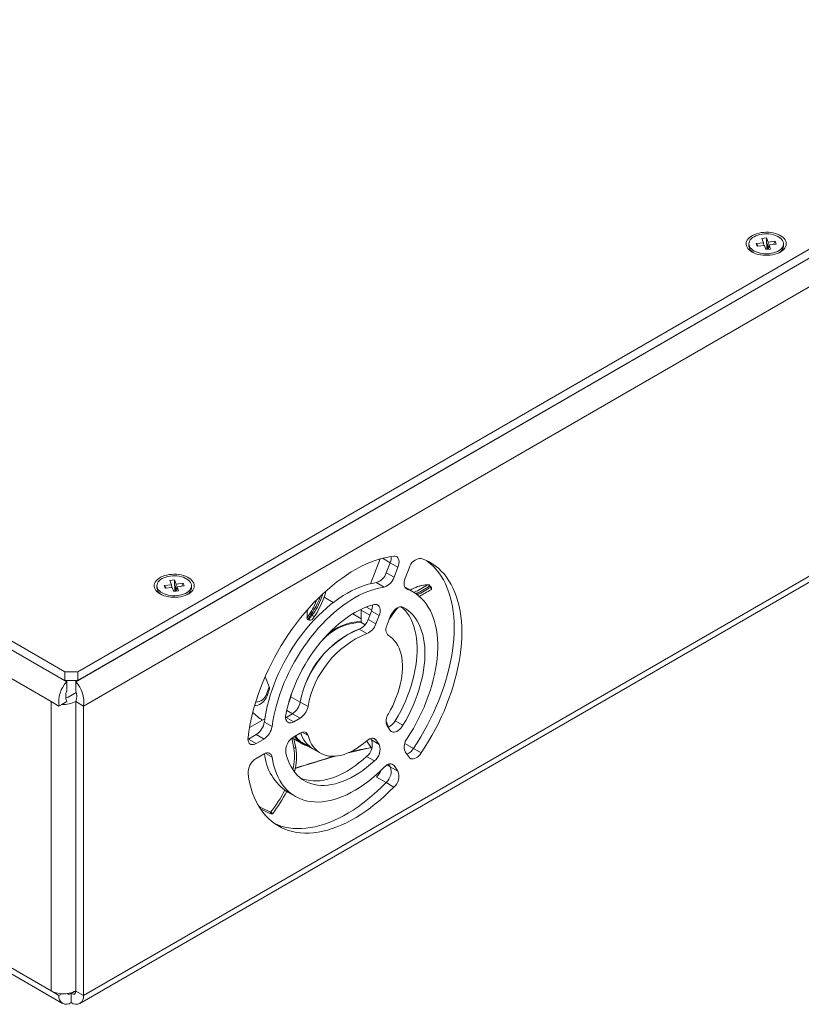
# Model space of a CAD drawing. Units: inches. Extents: x 0 to 34, y 0 to 22.
# Drawn here: x 30.7 to 31.8, y 14.7 to 16.1 of the extents above; entities that cross this region are included whole.
import ezdxf

# ---------------------------------------------------------------- set-up
doc = ezdxf.new("R2010")
doc.units = ezdxf.units.IN
doc.header["$MEASUREMENT"] = 0
doc.linetypes.add('SLD-Solid', pattern=[0])
doc.layers.add('PART', color=4, linetype='Continuous')

msp = doc.modelspace()

# ---------------------------------------------------------------- linework, layer by layer
at = {"layer": 'PART', "linetype": 'SLD-Solid', "lineweight": 15}
for p, q in [((30.7207, 15.2075), (26.8406, 17.4477)), ((30.7234, 15.1931), (26.8379, 17.4364)), ((30.7207, 15.1947), (26.8406, 17.4348)), ((26.8245, 17.4026), (30.7008, 15.1646)), ((26.8183, 16.9805), (30.7175, 14.7293)), ((30.7008, 14.7475), (26.8245, 16.9855)), ((32.8005, 16.3976), (30.7392, 15.2075)), ((32.8032, 16.3863), (30.7365, 15.1931)), ((32.8005, 16.3847), (30.7392, 15.1947)), ((30.7476, 15.158), (32.828, 16.3591)), ((32.828, 15.942), (30.7476, 14.7409)), ((30.7424, 14.7293), (32.8227, 15.9304)), ((31.7072, 15.8243), (31.7072, 15.8211)), ((31.728, 15.8259), (31.7177, 15.8246)), ((31.7177, 15.8246), (31.7191, 15.8207)), ((31.7177, 15.8246), (31.7206, 15.8209)), ((31.7327, 15.8327), (31.7258, 15.8318)), ((31.7258, 15.8318), (31.728, 15.8259)), ((31.728, 15.8259), (31.7285, 15.8218)), ((31.7348, 15.8267), (31.7327, 15.8327)), ((31.7327, 15.8327), (31.7332, 15.8162)), ((31.7348, 15.8267), (31.734, 15.8163)), ((31.7452, 15.828), (31.7348, 15.8267)), ((31.7362, 15.8228), (31.7466, 15.824)), ((31.7452, 15.828), (31.7424, 15.8235)), ((31.7466, 15.824), (31.7452, 15.828)), ((31.7571, 15.8211), (31.7571, 15.8243)), ((31.7191, 15.8207), (31.7294, 15.8219)), ((31.7294, 15.8219), (31.7316, 15.816)), ((31.7384, 15.8168), (31.7316, 15.816)), ((31.7362, 15.8228), (31.7354, 15.8164)), ((31.7384, 15.8168), (31.7362, 15.8228)), ((31.1752, 15.3701), (31.1614, 15.3343)), ((31.1898, 15.3646), (31.1787, 15.3711)), ((31.1842, 15.3501), (31.1898, 15.3646)), ((31.1842, 15.3501), (31.1898, 15.3646)), ((31.201, 15.3582), (31.1898, 15.3646)), ((31.1954, 15.3437), (31.201, 15.3582)), ((31.2171, 15.3568), (31.2115, 15.3423)), ((31.1954, 15.3437), (31.1842, 15.3501)), ((30.8535, 15.3314), (30.8535, 15.3282)), ((30.8743, 15.333), (30.8639, 15.3317)), ((30.8639, 15.3317), (30.8654, 15.3278)), ((30.8639, 15.3317), (30.8669, 15.328)), ((30.8654, 15.3278), (30.8757, 15.329)), ((30.8789, 15.3398), (30.8721, 15.3389)), ((30.8721, 15.3389), (30.8743, 15.333)), ((30.8743, 15.333), (30.8748, 15.3289)), ((30.8757, 15.329), (30.8779, 15.3231)), ((30.8811, 15.3338), (30.8789, 15.3398)), ((30.8789, 15.3398), (30.8795, 15.3233)), ((30.8811, 15.3338), (30.8803, 15.3234)), ((30.8914, 15.3351), (30.8811, 15.3338)), ((30.8825, 15.3299), (30.8817, 15.3235)), ((30.8825, 15.3299), (30.8929, 15.3311)), ((30.8847, 15.3239), (30.8825, 15.3299)), ((30.8914, 15.3351), (30.8887, 15.3306)), ((30.8929, 15.3311), (30.8914, 15.3351)), ((30.9033, 15.3282), (30.9033, 15.3314)), ((31.181, 15.3295), (31.1698, 15.3359)), ((31.2233, 15.3223), (31.2121, 15.3287)), ((31.2126, 15.3275), (31.2142, 15.3265)), ((31.2482, 15.3292), (31.2467, 15.3309)), ((30.8847, 15.3239), (30.8779, 15.3231)), ((31.0884, 15.3141), (31.0892, 15.3164)), ((31.0927, 15.3196), (31.0906, 15.3138)), ((31.1077, 15.3073), (31.0945, 15.3149)), ((31.2212, 15.3263), (31.2188, 15.3249)), ((31.1555, 15.3007), (31.1633, 15.2962)), ((31.0774, 15.2829), (31.0819, 15.2887)), ((31.148, 15.284), (31.1359, 15.291)), ((31.148, 15.2964), (31.148, 15.2799)), ((31.1606, 15.2892), (31.148, 15.2964)), ((31.1582, 15.2829), (31.1627, 15.2948)), ((31.1739, 15.2884), (31.1627, 15.2948)), ((31.1693, 15.2765), (31.1739, 15.2884)), ((31.19, 15.2869), (31.1854, 15.2751)), ((31.0713, 15.2829), (31.0722, 15.2823)), ((31.148, 15.2841), (31.148, 15.2841)), ((31.148, 15.2799), (31.148, 15.2785)), ((31.148, 15.2785), (31.1537, 15.2753)), ((31.1693, 15.2765), (31.1582, 15.2829)), ((31.156, 15.2625), (31.1449, 15.269)), ((30.7207, 15.2075), (30.7392, 15.2075)), ((30.7207, 15.1947), (30.7207, 15.2075)), ((30.7392, 15.2075), (30.7392, 15.1947)), ((30.7392, 15.1947), (30.7207, 15.1947)), ((30.7234, 15.1947), (30.7234, 15.1931)), ((30.7234, 15.1931), (30.7234, 15.1802)), ((30.7365, 15.1931), (30.7365, 15.1947)), ((30.7365, 15.1802), (30.7365, 15.1931)), ((31.0152, 15.1858), (31.0117, 15.1752)), ((30.7256, 15.171), (30.7372, 15.1777)), ((31.0123, 15.1726), (31.0156, 15.1828)), ((31.0475, 15.1757), (31.0466, 15.1715)), ((31.0466, 15.1715), (31.0602, 15.1636)), ((30.7008, 15.1646), (30.7122, 15.158)), ((30.7008, 15.1646), (30.7008, 14.7475)), ((30.7163, 15.1604), (30.7122, 15.158)), ((30.7234, 15.1644), (30.7163, 15.1604)), ((30.7476, 15.158), (30.7365, 15.1644)), ((30.7365, 15.1644), (30.7365, 14.7473)), ((30.7476, 14.7409), (30.7476, 15.158)), ((30.9945, 15.1585), (30.9956, 15.1587)), ((31.0438, 15.1642), (31.0446, 15.1657)), ((31.0446, 15.1657), (31.045, 15.1681)), ((31.0602, 15.1636), (31.0714, 15.1572)), ((31.0397, 15.1417), (31.0489, 15.147)), ((31.0397, 15.1417), (31.0489, 15.147)), ((31.0489, 15.147), (31.0406, 15.1517)), ((31.06, 15.1406), (31.0489, 15.147)), ((31.009, 15.1398), (30.9871, 15.1271)), ((31.0084, 15.135), (31.0195, 15.1286)), ((31.039, 15.1413), (31.0397, 15.1417)), ((31.0508, 15.1353), (31.0397, 15.1417)), ((31.0508, 15.1353), (31.06, 15.1406)), ((31.1854, 15.1294), (31.19, 15.1228)), ((31.1972, 15.1368), (31.2083, 15.1304)), ((30.9855, 15.1104), (30.9967, 15.1169)), ((30.9855, 15.1104), (30.9967, 15.1169)), ((31.0079, 15.1105), (30.9967, 15.1169)), ((31.06, 15.1191), (31.0508, 15.1138)), ((31.0714, 15.1156), (31.0631, 15.1204)), ((30.9848, 15.1108), (30.9855, 15.1104)), ((30.9848, 15.11), (30.9855, 15.1104)), ((30.9966, 15.104), (30.9855, 15.1104)), ((30.9966, 15.104), (31.0079, 15.1105)), ((31.048, 15.1116), (31.051, 15.0973)), ((31.0485, 15.1121), (31.0638, 15.1033)), ((31.0539, 15.0976), (31.0511, 15.1106)), ((31.0645, 15.1045), (31.0781, 15.0966)), ((31.1557, 15.1077), (31.1632, 15.0969)), ((31.1627, 15.1092), (31.1613, 15.1113)), ((31.1739, 15.1028), (31.1627, 15.1092)), ((31.1693, 15.1093), (31.165, 15.1118)), ((31.1739, 15.1028), (31.1693, 15.1093)), ((31.2235, 15.097), (31.2109, 15.1043)), ((31.0079, 15.089), (30.9966, 15.0825)), ((31.0195, 15.0842), (31.0098, 15.0899)), ((31.0781, 15.0966), (31.0893, 15.0902)), ((31.2115, 15.0923), (31.2171, 15.0843)), ((31.2347, 15.0905), (31.2235, 15.097)), ((31.167, 15.0789), (31.1559, 15.0854)), ((31.1853, 15.0732), (31.1898, 15.0706)), ((31.1898, 15.0706), (31.1874, 15.0742)), ((31.1954, 15.0722), (31.191, 15.0747)), ((31.201, 15.0642), (31.1954, 15.0722)), ((31.201, 15.0642), (31.1898, 15.0706)), ((31.1703, 15.0557), (31.184, 15.0478)), ((31.184, 15.0478), (31.1951, 15.0413)), ((31.0421, 15.0341), (31.0532, 15.0277)), ((31.0027, 15.0101), (31.0165, 15.0033)), ((31.0165, 15.0033), (31.0167, 15.0032)), ((30.7122, 14.7409), (30.7008, 14.7475)), ((30.7299, 14.7436), (30.7365, 14.7473)), ((30.7365, 14.7473), (30.7476, 14.7409)), ((30.7122, 14.7409), (30.7163, 14.7433)), ((30.7286, 14.7443), (30.7299, 14.7436)), ((30.7299, 14.7307), (30.7299, 14.7436))]:
    msp.add_line(p, q, dxfattribs=at)
at = {"layer": 'PART', "linetype": 'SLD-Solid', "lineweight": 15, "flags": 128}
for points in [[(31.7117, 15.8125), (31.7144, 15.8112), (31.7173, 15.81), (31.7205, 15.8091), (31.7238, 15.8084), (31.7273, 15.8079), (31.7308, 15.8077), (31.7344, 15.8077), (31.7379, 15.808), (31.7413, 15.8085), (31.7446, 15.8093), (31.7477, 15.8103), (31.7506, 15.8115), (31.7532, 15.8129), (31.7554, 15.8145), (31.7574, 15.8162), (31.7589, 15.8181), (31.76, 15.82), (31.7607, 15.822), (31.761, 15.8241), (31.7608, 15.8261), (31.7602, 15.8281), (31.7592, 15.8301), (31.7578, 15.832), (31.7559, 15.8337), (31.7538, 15.8354), (31.7513, 15.8368), (31.7484, 15.8381), (31.7454, 15.8391), (31.7421, 15.84), (31.7387, 15.8405), (31.7352, 15.8409), (31.7317, 15.841), (31.7281, 15.8408), (31.7247, 15.8404), (31.7213, 15.8398), (31.7181, 15.8389), (31.7151, 15.8378), (31.7124, 15.8365), (31.7099, 15.835), (31.7078, 15.8333), (31.7061, 15.8315), (31.7048, 15.8296), (31.7038, 15.8276), (31.7033, 15.8256), (31.7033, 15.8236), (31.7037, 15.8215), (31.7045, 15.8195), (31.7057, 15.8176), (31.7074, 15.8158), (31.7094, 15.8141), (31.7117, 15.8125)], [(31.7565, 15.8273), (31.7556, 15.8291), (31.7543, 15.8309), (31.7526, 15.8325), (31.7505, 15.834), (31.7481, 15.8354), (31.7454, 15.8365), (31.7425, 15.8374), (31.7394, 15.8381), (31.7361, 15.8385), (31.7328, 15.8387), (31.7295, 15.8386), (31.7262, 15.8383), (31.723, 15.8377), (31.72, 15.8369), (31.7172, 15.8359), (31.7147, 15.8346), (31.7125, 15.8332), (31.7106, 15.8316), (31.7091, 15.8299), (31.708, 15.828), (31.7074, 15.8262), (31.7072, 15.8242), (31.7074, 15.8223), (31.7081, 15.8204), (31.7092, 15.8186), (31.7108, 15.8169), (31.7127, 15.8153), (31.7149, 15.8139), (31.7175, 15.8127), (31.7203, 15.8117), (31.7233, 15.8109), (31.7265, 15.8103), (31.7298, 15.81), (31.7331, 15.8099), (31.7364, 15.8101), (31.7397, 15.8106), (31.7428, 15.8113), (31.7457, 15.8122), (31.7483, 15.8134), (31.7507, 15.8147), (31.7528, 15.8162), (31.7545, 15.8179), (31.7557, 15.8197), (31.7566, 15.8215), (31.757, 15.8234), (31.757, 15.8254), (31.7565, 15.8273)], [(31.1951, 15.3743), (31.1886, 15.3733), (31.1819, 15.3719), (31.1752, 15.3701), (31.1684, 15.3679), (31.1615, 15.3653), (31.1546, 15.3624), (31.1477, 15.359), (31.1407, 15.3553), (31.1337, 15.3513), (31.1268, 15.3468), (31.1199, 15.3421), (31.113, 15.3369), (31.1061, 15.3315), (31.0993, 15.3257), (31.0926, 15.3197), (31.086, 15.3133), (31.0795, 15.3067), (31.0731, 15.2998), (31.0669, 15.2926), (31.0607, 15.2852), (31.0548, 15.2776), (31.049, 15.2698), (31.0434, 15.2618), (31.038, 15.2536), (31.0328, 15.2452), (31.0278, 15.2367), (31.023, 15.2281), (31.0185, 15.2194), (31.0142, 15.2106), (31.0101, 15.2017), (31.0063, 15.1927), (31.0028, 15.1838), (30.9996, 15.1748), (30.9966, 15.1658), (30.9939, 15.1568), (30.9915, 15.1479), (30.9894, 15.139), (30.9876, 15.1302), (30.9861, 15.1215), (30.985, 15.1128)], [(31.201, 15.3582), (31.2018, 15.3608), (31.2024, 15.3634), (31.2026, 15.3658), (31.2024, 15.3681), (31.2019, 15.37), (31.2011, 15.3717), (31.1999, 15.373), (31.1985, 15.3738), (31.1969, 15.3743), (31.1951, 15.3743)], [(31.2347, 15.0905), (31.24, 15.0988), (31.2452, 15.1072), (31.2501, 15.1157), (31.2548, 15.1244), (31.2593, 15.1331), (31.2635, 15.1419), (31.2675, 15.1509), (31.2712, 15.1598), (31.2746, 15.1688), (31.2778, 15.1778), (31.2807, 15.1868), (31.2833, 15.1957), (31.2856, 15.2047), (31.2876, 15.2135), (31.2893, 15.2223), (31.2907, 15.231), (31.2918, 15.2396), (31.2926, 15.248), (31.2931, 15.2563), (31.2932, 15.2645), (31.2931, 15.2724), (31.2926, 15.2802), (31.2918, 15.2877), (31.2907, 15.295), (31.2893, 15.3021), (31.2876, 15.3089), (31.2856, 15.3155), (31.2833, 15.3217), (31.2807, 15.3277), (31.2778, 15.3333), (31.2746, 15.3387), (31.2712, 15.3437), (31.2675, 15.3484), (31.2635, 15.3527), (31.2593, 15.3566), (31.2548, 15.3602), (31.2501, 15.3634), (31.2452, 15.3662), (31.24, 15.3687), (31.2346, 15.3707)], [(31.2235, 15.097), (31.2289, 15.1052), (31.234, 15.1136), (31.239, 15.1221), (31.2437, 15.1308), (31.2481, 15.1395), (31.2524, 15.1484), (31.2563, 15.1573), (31.2601, 15.1662), (31.2635, 15.1752), (31.2667, 15.1842), (31.2696, 15.1932), (31.2722, 15.2022), (31.2745, 15.2111), (31.2765, 15.22), (31.2782, 15.2287), (31.2796, 15.2374), (31.2807, 15.246), (31.2814, 15.2545), (31.2819, 15.2628), (31.2821, 15.2709), (31.2819, 15.2788), (31.2814, 15.2866), (31.2807, 15.2941), (31.2796, 15.3015), (31.2782, 15.3085), (31.2765, 15.3153), (31.2745, 15.3219), (31.2722, 15.3282), (31.2696, 15.3341), (31.2667, 15.3398), (31.2635, 15.3451), (31.2601, 15.3501), (31.2563, 15.3548), (31.2524, 15.3591), (31.2481, 15.363), (31.2437, 15.3666), (31.2421, 15.3678)], [(31.2235, 15.097), (31.2289, 15.1052), (31.234, 15.1136), (31.239, 15.1221), (31.2437, 15.1308), (31.2481, 15.1395), (31.2524, 15.1484), (31.2563, 15.1573), (31.2601, 15.1662), (31.2635, 15.1752), (31.2667, 15.1842), (31.2696, 15.1932), (31.2722, 15.2022), (31.2745, 15.2111), (31.2765, 15.22), (31.2782, 15.2287), (31.2796, 15.2374), (31.2807, 15.246), (31.2814, 15.2545), (31.2819, 15.2628), (31.2821, 15.2709), (31.2819, 15.2788), (31.2814, 15.2866), (31.2807, 15.2941), (31.2796, 15.3015), (31.2782, 15.3085), (31.2765, 15.3153), (31.2745, 15.3219), (31.2722, 15.3282), (31.2696, 15.3341), (31.2667, 15.3398), (31.2635, 15.3451), (31.2601, 15.3501), (31.2563, 15.3548), (31.2524, 15.3591), (31.2481, 15.363), (31.2437, 15.3666), (31.2421, 15.3678)], [(30.858, 15.3196), (30.8607, 15.3183), (30.8636, 15.3171), (30.8667, 15.3162), (30.8701, 15.3155), (30.8735, 15.315), (30.8771, 15.3148), (30.8806, 15.3148), (30.8841, 15.3151), (30.8876, 15.3156), (30.8909, 15.3164), (30.894, 15.3174), (30.8969, 15.3186), (30.8994, 15.32), (30.9017, 15.3216), (30.9036, 15.3233), (30.9052, 15.3252), (30.9063, 15.3271), (30.907, 15.3291), (30.9073, 15.3312), (30.9071, 15.3332), (30.9065, 15.3352), (30.9055, 15.3372), (30.904, 15.3391), (30.9022, 15.3408), (30.9, 15.3425), (30.8975, 15.3439), (30.8947, 15.3452), (30.8917, 15.3462), (30.8884, 15.3471), (30.885, 15.3476), (30.8815, 15.348), (30.878, 15.3481), (30.8744, 15.3479), (30.8709, 15.3475), (30.8676, 15.3469), (30.8644, 15.346), (30.8614, 15.3449), (30.8586, 15.3436), (30.8562, 15.3421), (30.8541, 15.3404), (30.8524, 15.3386), (30.851, 15.3367), (30.8501, 15.3347), (30.8496, 15.3327), (30.8496, 15.3307), (30.8499, 15.3286), (30.8508, 15.3266), (30.852, 15.3247), (30.8536, 15.3229), (30.8556, 15.3212), (30.858, 15.3196)], [(30.9028, 15.3344), (30.9019, 15.3362), (30.9006, 15.338), (30.8989, 15.3396), (30.8968, 15.3411), (30.8944, 15.3425), (30.8917, 15.3436), (30.8888, 15.3445), (30.8856, 15.3452), (30.8824, 15.3456), (30.8791, 15.3458), (30.8758, 15.3457), (30.8725, 15.3454), (30.8693, 15.3448), (30.8663, 15.344), (30.8635, 15.343), (30.861, 15.3417), (30.8587, 15.3403), (30.8569, 15.3387), (30.8554, 15.337), (30.8543, 15.3351), (30.8537, 15.3333), (30.8535, 15.3313), (30.8537, 15.3294), (30.8544, 15.3275), (30.8555, 15.3257), (30.857, 15.324), (30.8589, 15.3224), (30.8612, 15.321), (30.8637, 15.3198), (30.8666, 15.3188), (30.8696, 15.318), (30.8728, 15.3174), (30.8761, 15.3171), (30.8794, 15.317), (30.8827, 15.3172), (30.8859, 15.3177), (30.889, 15.3184), (30.892, 15.3193), (30.8946, 15.3205), (30.897, 15.3218), (30.899, 15.3233), (30.9007, 15.325), (30.902, 15.3268), (30.9029, 15.3286), (30.9033, 15.3306), (30.9033, 15.3325), (30.9028, 15.3344)], [(31.2115, 15.3423), (31.2106, 15.3396), (31.2101, 15.337), (31.2099, 15.3345), (31.2101, 15.3322), (31.2106, 15.3302), (31.2115, 15.3286), (31.2128, 15.3273), (31.2142, 15.3265)], [(31.1698, 15.3359), (31.1641, 15.3349), (31.1582, 15.3335), (31.1523, 15.3318), (31.1463, 15.3296), (31.1403, 15.3271), (31.1342, 15.3242), (31.1281, 15.3209), (31.122, 15.3172), (31.1159, 15.3133), (31.1099, 15.3089), (31.1039, 15.3043), (31.0979, 15.2993), (31.0921, 15.294), (31.0863, 15.2885), (31.0806, 15.2827), (31.075, 15.2766), (31.0696, 15.2702), (31.0643, 15.2637), (31.0592, 15.2569), (31.0543, 15.2499), (31.0495, 15.2428), (31.045, 15.2355), (31.0406, 15.228), (31.0365, 15.2205), (31.0326, 15.2128), (31.029, 15.205), (31.0256, 15.1972), (31.0224, 15.1894), (31.0196, 15.1815), (31.017, 15.1737), (31.0147, 15.1658), (31.0126, 15.158), (31.0109, 15.1503), (31.0095, 15.1426), (31.0084, 15.135)], [(31.0195, 15.1286), (31.0206, 15.1362), (31.0221, 15.1438), (31.0238, 15.1516), (31.0258, 15.1594), (31.0281, 15.1672), (31.0307, 15.1751), (31.0336, 15.183), (31.0367, 15.1908), (31.0401, 15.1986), (31.0437, 15.2064), (31.0476, 15.214), (31.0518, 15.2216), (31.0561, 15.229), (31.0607, 15.2363), (31.0654, 15.2435), (31.0704, 15.2504), (31.0755, 15.2572), (31.0808, 15.2638), (31.0862, 15.2701), (31.0917, 15.2762), (31.0974, 15.2821), (31.1032, 15.2876), (31.1091, 15.2929), (31.115, 15.2978), (31.121, 15.3025), (31.1271, 15.3068), (31.1332, 15.3108), (31.1393, 15.3144), (31.1453, 15.3177), (31.1514, 15.3206), (31.1575, 15.3232), (31.1634, 15.3253), (31.1694, 15.3271), (31.1752, 15.3285), (31.181, 15.3295)], [(31.2121, 15.3287), (31.2121, 15.3287), (31.2111, 15.3293)], [(31.2443, 15.333), (31.2444, 15.333), (31.2445, 15.333)], [(31.2471, 15.3314), (31.2471, 15.3314), (31.2471, 15.3315)], [(31.2485, 15.3298), (31.2479, 15.3305), (31.2471, 15.3314)], [(31.2485, 15.3257), (31.2486, 15.3257), (31.2488, 15.326), (31.249, 15.3263), (31.2491, 15.3268), (31.249, 15.3273), (31.2488, 15.3279), (31.2485, 15.3286), (31.2482, 15.3292)], [(31.2142, 15.3265), (31.2189, 15.3246), (31.2233, 15.3223), (31.2275, 15.3196), (31.2314, 15.3166), (31.2352, 15.3132), (31.2387, 15.3094), (31.2419, 15.3053), (31.2448, 15.3008), (31.2475, 15.2961), (31.2499, 15.291), (31.252, 15.2856), (31.2539, 15.28), (31.2554, 15.274), (31.2566, 15.2678), (31.2575, 15.2614), (31.2582, 15.2548), (31.2585, 15.2479), (31.2585, 15.2409), (31.2582, 15.2337), (31.2575, 15.2263), (31.2566, 15.2188), (31.2554, 15.2112), (31.2539, 15.2035), (31.252, 15.1958), (31.2499, 15.1879), (31.2475, 15.1801), (31.2448, 15.1722), (31.2419, 15.1644), (31.2387, 15.1565), (31.2352, 15.1488), (31.2314, 15.141), (31.2275, 15.1334), (31.2233, 15.1259), (31.2189, 15.1185), (31.2142, 15.1112)], [(31.167, 15.3042), (31.1615, 15.3028), (31.1559, 15.3009), (31.1503, 15.2986), (31.1447, 15.2959), (31.139, 15.2929), (31.1333, 15.2894), (31.1276, 15.2857), (31.122, 15.2816), (31.1164, 15.2771), (31.1109, 15.2723), (31.1055, 15.2673), (31.1001, 15.2619), (31.0949, 15.2563), (31.0899, 15.2504), (31.0849, 15.2442), (31.0802, 15.2379), (31.0756, 15.2314), (31.0712, 15.2247), (31.0671, 15.2178), (31.0631, 15.2108), (31.0594, 15.2037), (31.0559, 15.1965), (31.0527, 15.1892), (31.0498, 15.1819), (31.0471, 15.1745), (31.0447, 15.1672), (31.0426, 15.1599), (31.0408, 15.1526), (31.0394, 15.1454)], [(31.1739, 15.2884), (31.1747, 15.2909), (31.1752, 15.2933), (31.1755, 15.2957), (31.1754, 15.2978), (31.1749, 15.2998), (31.1742, 15.3014), (31.1732, 15.3028), (31.172, 15.3037), (31.1705, 15.3043), (31.1688, 15.3045), (31.167, 15.3042)], [(31.2083, 15.3006), (31.2068, 15.3011), (31.2051, 15.3012), (31.2033, 15.3009), (31.2014, 15.3002), (31.1995, 15.2992), (31.1976, 15.2978), (31.1957, 15.296), (31.194, 15.294), (31.1925, 15.2918), (31.1911, 15.2894), (31.19, 15.2869)], [(31.1972, 15.1368), (31.2012, 15.1438), (31.205, 15.1508), (31.2085, 15.158), (31.2118, 15.1653), (31.2148, 15.1726), (31.2176, 15.1799), (31.22, 15.1872), (31.2222, 15.1946), (31.224, 15.2018), (31.2256, 15.2091), (31.2269, 15.2162), (31.2278, 15.2232), (31.2285, 15.2301), (31.2288, 15.2368), (31.2288, 15.2434), (31.2285, 15.2498), (31.2278, 15.2559), (31.2269, 15.2618), (31.2256, 15.2675), (31.224, 15.2729), (31.2222, 15.278), (31.22, 15.2829), (31.2176, 15.2874), (31.2148, 15.2915), (31.2118, 15.2953), (31.2085, 15.2988), (31.2059, 15.3012)], [(31.2083, 15.1304), (31.2123, 15.1373), (31.2161, 15.1444), (31.2197, 15.1516), (31.2229, 15.1588), (31.2259, 15.1662), (31.2287, 15.1735), (31.2311, 15.1808), (31.2333, 15.1881), (31.2352, 15.1954), (31.2368, 15.2026), (31.238, 15.2098), (31.239, 15.2168), (31.2396, 15.2237), (31.2399, 15.2304), (31.2399, 15.237), (31.2396, 15.2433), (31.239, 15.2495), (31.238, 15.2554), (31.2368, 15.2611), (31.2352, 15.2665), (31.2333, 15.2716), (31.2311, 15.2764), (31.2287, 15.2809), (31.2259, 15.2851), (31.2229, 15.2889), (31.2197, 15.2924), (31.2161, 15.2955), (31.2123, 15.2982), (31.2083, 15.3006)], [(31.0699, 15.285), (31.0703, 15.2928), (31.0708, 15.297)], [(31.0699, 15.285), (31.0725, 15.289), (31.0755, 15.2935)], [(31.148, 15.2964), (31.1481, 15.2973), (31.1481, 15.2976)], [(31.1873, 15.2597), (31.1905, 15.2576), (31.1935, 15.2551), (31.1962, 15.2522), (31.1986, 15.249), (31.2008, 15.2454), (31.2027, 15.2415), (31.2042, 15.2372), (31.2055, 15.2327), (31.2065, 15.2279), (31.2071, 15.2229), (31.2074, 15.2177), (31.2074, 15.2122), (31.2071, 15.2066), (31.2065, 15.2008), (31.2055, 15.1949), (31.2042, 15.189), (31.2027, 15.1829), (31.2008, 15.1768), (31.1986, 15.1707), (31.1962, 15.1647), (31.1935, 15.1586), (31.1905, 15.1527), (31.1873, 15.1469)], [(31.0095, 15.2001), (31.0099, 15.199), (31.0152, 15.1858)], [(30.9945, 15.1586), (30.9961, 15.1588), (30.9962, 15.1588)], [(31.0394, 15.1454), (31.0391, 15.1431), (31.0391, 15.1408), (31.0394, 15.1388), (31.0401, 15.1371), (31.041, 15.1357), (31.0422, 15.1346), (31.0436, 15.1339), (31.0452, 15.1337), (31.047, 15.1338), (31.0489, 15.1343), (31.0508, 15.1353)], [(31.184, 15.1348), (31.1855, 15.1323), (31.1878, 15.1277)], [(31.1872, 15.1276), (31.1854, 15.1314), (31.184, 15.1336)], [(31.19, 15.1228), (31.1911, 15.1216), (31.1925, 15.1208), (31.194, 15.1204), (31.1957, 15.1204), (31.1976, 15.1207), (31.1995, 15.1215), (31.2014, 15.1227), (31.2033, 15.1242), (31.2051, 15.126), (31.2068, 15.1281), (31.2083, 15.1304)], [(31.0714, 15.1156), (31.0707, 15.1173), (31.0698, 15.1187), (31.0686, 15.1197), (31.0672, 15.1204), (31.0656, 15.1207), (31.0638, 15.1205), (31.0619, 15.12), (31.06, 15.1191)], [(31.156, 15.108), (31.1514, 15.1041), (31.1468, 15.1006), (31.1421, 15.0974), (31.1374, 15.0945), (31.1327, 15.0921), (31.128, 15.09), (31.1233, 15.0883), (31.1188, 15.087), (31.1143, 15.0861), (31.1099, 15.0857), (31.1057, 15.0856), (31.1016, 15.086), (31.0977, 15.0868), (31.0939, 15.088), (31.0904, 15.0895), (31.0871, 15.0915), (31.0841, 15.0939), (31.0813, 15.0967), (31.0787, 15.0998), (31.0764, 15.1032), (31.0745, 15.107), (31.0728, 15.1112), (31.0714, 15.1156)], [(30.985, 15.1128), (30.9848, 15.1104), (30.985, 15.1082), (30.9856, 15.1063), (30.9865, 15.1047), (30.9877, 15.1035), (30.9891, 15.1027), (30.9908, 15.1024), (30.9926, 15.1025), (30.9946, 15.103), (30.9966, 15.104)], [(31.1693, 15.1093), (31.1682, 15.1105), (31.1669, 15.1113), (31.1653, 15.1118), (31.1636, 15.1118), (31.1618, 15.1114), (31.1599, 15.1106), (31.1579, 15.1095), (31.156, 15.108)], [(31.0195, 15.0842), (31.019, 15.0863), (31.0181, 15.088), (31.017, 15.0893), (31.0155, 15.0901), (31.0138, 15.0905), (31.0119, 15.0905), (31.0099, 15.0899), (31.0079, 15.089)], [(31.0394, 15.0903), (31.0408, 15.0849), (31.0426, 15.0797), (31.0447, 15.0748), (31.0471, 15.0702), (31.0498, 15.0659), (31.0527, 15.062), (31.0559, 15.0585), (31.0594, 15.0553), (31.0631, 15.0524), (31.0671, 15.05), (31.0712, 15.0479), (31.0756, 15.0463), (31.0802, 15.045), (31.0849, 15.0442), (31.0899, 15.0437), (31.0949, 15.0437), (31.1001, 15.0441), (31.1055, 15.0449), (31.1109, 15.0461), (31.1164, 15.0477), (31.122, 15.0497), (31.1276, 15.052), (31.1333, 15.0548), (31.139, 15.058), (31.1447, 15.0615), (31.1503, 15.0653), (31.1559, 15.0695), (31.1615, 15.0741), (31.167, 15.0789)], [(31.2171, 15.0843), (31.2183, 15.083), (31.2197, 15.0822), (31.2213, 15.0818), (31.2232, 15.0818), (31.2251, 15.0823), (31.2271, 15.0833), (31.2291, 15.0846), (31.2311, 15.0863), (31.233, 15.0883), (31.2347, 15.0905)], [(31.181, 15.0698), (31.1752, 15.0642), (31.1694, 15.0588), (31.1634, 15.0537), (31.1575, 15.049), (31.1514, 15.0445), (31.1453, 15.0404), (31.1393, 15.0367), (31.1332, 15.0333), (31.1271, 15.0303), (31.121, 15.0276), (31.115, 15.0253), (31.1091, 15.0234), (31.1032, 15.0219), (31.0974, 15.0208), (31.0917, 15.0201), (31.0862, 15.0197), (31.0808, 15.0198), (31.0755, 15.0203), (31.0704, 15.0211), (31.0654, 15.0224), (31.0607, 15.0241), (31.0561, 15.0261), (31.0518, 15.0285), (31.0476, 15.0313), (31.0437, 15.0345), (31.0401, 15.038), (31.0367, 15.0419), (31.0336, 15.0461), (31.0307, 15.0507), (31.0281, 15.0556), (31.0258, 15.0607), (31.0238, 15.0662), (31.0221, 15.072), (31.0206, 15.078), (31.0195, 15.0842)], [(31.061, 15.054), (31.0645, 15.0527), (31.069, 15.0515), (31.0738, 15.0506), (31.0787, 15.0502), (31.0838, 15.0501), (31.089, 15.0505), (31.0943, 15.0513), (31.0998, 15.0525), (31.1053, 15.0541), (31.1109, 15.0561), (31.1165, 15.0585), (31.1222, 15.0612), (31.1278, 15.0644), (31.1335, 15.0679), (31.1392, 15.0718), (31.1448, 15.076), (31.1504, 15.0805), (31.1559, 15.0854)], [(31.1954, 15.0722), (31.1942, 15.0735), (31.1927, 15.0743), (31.191, 15.0747), (31.1891, 15.0746), (31.1871, 15.0741), (31.185, 15.0731), (31.183, 15.0716), (31.181, 15.0698)], [(30.985, 15.0601), (30.9861, 15.0529), (30.9876, 15.0459), (30.9894, 15.0391), (30.9915, 15.0327), (30.9939, 15.0265), (30.9966, 15.0206), (30.9996, 15.015), (31.0028, 15.0098), (31.0063, 15.0049), (31.0101, 15.0003), (31.0142, 14.9961), (31.0185, 14.9923), (31.023, 14.9888), (31.0278, 14.9857), (31.0328, 14.983), (31.038, 14.9806), (31.0434, 14.9787), (31.049, 14.9772), (31.0548, 14.976), (31.0607, 14.9753), (31.0669, 14.9749), (31.0731, 14.975), (31.0795, 14.9755), (31.086, 14.9763), (31.0926, 14.9776), (31.0993, 14.9793), (31.1061, 14.9814), (31.113, 14.9838), (31.1199, 14.9867), (31.1268, 14.9899), (31.1337, 14.9935), (31.1407, 14.9975), (31.1477, 15.0018), (31.1546, 15.0065), (31.1615, 15.0115), (31.1684, 15.0169), (31.1752, 15.0225), (31.1819, 15.0285), (31.1886, 15.0348), (31.1951, 15.0413)], [(31.0232, 14.9886), (31.0269, 14.9871), (31.0323, 14.9851), (31.0379, 14.9836), (31.0437, 14.9824), (31.0496, 14.9817), (31.0557, 14.9814), (31.062, 14.9814), (31.0684, 14.9819), (31.0749, 14.9828), (31.0815, 14.9841), (31.0882, 14.9857), (31.095, 14.9878), (31.1018, 14.9903), (31.1087, 14.9931), (31.1157, 14.9963), (31.1226, 14.9999), (31.1296, 15.0039), (31.1365, 15.0082), (31.1435, 15.0129), (31.1504, 15.0179), (31.1573, 15.0233), (31.1641, 15.029), (31.1708, 15.0349), (31.1774, 15.0412), (31.184, 15.0478)], [(31.0232, 14.9886), (31.0269, 14.9871), (31.0323, 14.9851), (31.0379, 14.9836), (31.0437, 14.9824), (31.0496, 14.9817), (31.0557, 14.9814), (31.062, 14.9814), (31.0684, 14.9819), (31.0749, 14.9828), (31.0815, 14.9841), (31.0882, 14.9857), (31.095, 14.9878), (31.1018, 14.9903), (31.1087, 14.9931), (31.1157, 14.9963), (31.1226, 14.9999), (31.1296, 15.0039), (31.1365, 15.0082), (31.1435, 15.0129), (31.1504, 15.0179), (31.1573, 15.0233), (31.1641, 15.029), (31.1708, 15.0349), (31.1774, 15.0412), (31.184, 15.0478)], [(31.0167, 15.0032), (31.0178, 15.0028), (31.0188, 15.0026), (31.0198, 15.0026), (31.0202, 15.0028), (31.0206, 15.0031)], [(31.0175, 15.005), (31.0181, 15.0046), (31.0187, 15.0042), (31.0193, 15.0038), (31.0198, 15.0036), (31.0202, 15.0033), (31.0205, 15.0032), (31.0206, 15.0031), (31.0206, 15.0031)], [(30.7365, 14.7473), (30.736, 14.7447), (30.7346, 14.743), (30.7325, 14.7426), (30.7299, 14.7436)], [(30.7299, 14.7436), (30.7274, 14.7426), (30.7252, 14.743), (30.7246, 14.7437)]]:
    msp.add_lwpolyline(points, dxfattribs=at)
at = {"layer": 'PART', "linetype": 'SLD-Solid', "lineweight": 15}
for centre, radius, start, end in [((31.7193, 15.8223), 0.0122, 185.453, 239.8962), ((31.7453, 15.822), 0.0118, 299.0469, 355.6044), ((31.1713, 15.3724), 0.0202, 337.3254, 3.8359), ((31.2346, 15.3528), 0.018, 89.9113, 167.1893), ((31.1635, 15.3567), 0.0217, 286.8627, 342.4705), ((31.1747, 15.3502), 0.0217, 286.8627, 342.4705), ((30.8656, 15.3294), 0.0122, 185.4535, 239.8953), ((30.8916, 15.3291), 0.0118, 299.0479, 355.6033), ((31.2441, 15.2878), 0.0448, 105.185, 120.7942), ((30.9634, 15.8042), 0.5485, 298.3815, 300.7389), ((31.0497, 15.6578), 0.3817, 297.6663, 301.0809), ((31.0612, 15.6376), 0.3607, 297.7141, 301.2244), ((31.245, 15.2883), 0.0446, 91.5657, 106.3967), ((31.2456, 15.2858), 0.0472, 91.7042, 105.8711), ((31.2444, 15.3316), 0.00134, 93.4005, 117.6895), ((31.2433, 15.3289), 0.00397, 30.8742, 83.4646), ((31.244, 15.3291), 0.00391, 37.7119, 85.8627), ((31.2456, 15.3322), 0.0017, 310.9725, 333.4095), ((31.2477, 15.3299), 0.000859, 303.9152, 352.9529), ((31.2468, 15.3277), 0.00269, 314.5661, 50.8041), ((30.9888, 15.3513), 0.1063, 325.4968, 339.5373), ((31.0102, 15.3414), 0.085, 321.7321, 341.0576), ((30.9589, 15.3648), 0.1446, 328.2437, 343.6641), ((30.9768, 15.7808), 0.5301, 298.7655, 300.8626), ((30.9876, 15.3473), 0.1031, 328.5262, 339.5691), ((31.1438, 15.3026), 0.0205, 337.4877, 2.5622), ((31.3314, 15.1904), 0.1704, 140.0905, 146.8641), ((31.3101, 15.2062), 0.144, 139.5498, 147.3664), ((31.0725, 15.2852), 0.00263, 184.3766, 242.8536), ((31.3337, 15.1262), 0.3056, 147.3538, 149.1627), ((31.4364, 15.0228), 0.4472, 143.4976, 144.5177), ((31.0788, 15.2933), 0.00328, 177.7246, 224.0673), ((31.1821, 15.314), 0.1081, 192.2198, 193.4662), ((31.0794, 15.2908), 0.00319, 218.6801, 319.7996), ((31.0745, 15.2855), 0.00385, 234.1327, 319.0614), ((31.15, 15.2001), 0.0785, 91.4411, 137.414), ((31.1494, 15.2047), 0.0752, 91.0205, 133.5874), ((31.1365, 15.2902), 0.0229, 291.6968, 341.4628), ((31.1476, 15.2838), 0.0229, 291.6968, 341.4628), ((31.1961, 15.2686), 0.0125, 148.7332, 225.0926), ((31.1982, 15.1394), 0.1401, 112.3688, 170.0432), ((31.1995, 15.1384), 0.1415, 112.6892, 169.7228), ((31.2093, 15.1331), 0.14, 112.3415, 170.0705), ((30.7533, 15.1643), 0.0415, 136.0818, 188.6896), ((30.7066, 15.1643), 0.0415, 351.2973, 43.9318), ((31.0118, 15.1838), 0.00393, 344.8233, 30.0969), ((30.7441, 15.1723), 0.0221, 159.1216, 200.8794), ((30.7158, 15.1723), 0.0222, 339.4219, 20.8639), ((30.9948, 15.1815), 0.018, 273.7565, 339.4702), ((30.9928, 15.1791), 0.0205, 279.2237, 341.5294), ((31.0098, 15.1734), 0.00267, 342.3337, 43.7352), ((31.0214, 15.1769), 0.0257, 334.3055, 348.0353), ((30.7192, 15.198), 0.0377, 265.6118, 297.7569), ((30.7197, 15.1819), 0.0124, 281.7646, 298.9375), ((31.0347, 15.1689), 0.0261, 302.9356, 348.3175), ((31.0458, 15.1625), 0.0261, 302.9356, 348.3175), ((31.0598, 15.2172), 0.0963, 225.1381, 235.6669), ((31.2016, 15.1365), 0.0177, 144.0856, 203.7736), ((30.9826, 15.1388), 0.026, 302.8969, 351.7886), ((30.9937, 15.1323), 0.026, 302.8969, 351.7886), ((31.1112, 15.0913), 0.085, 25.403, 31.087), ((31.1784, 15.147), 0.0214, 293.3804, 331.6139), ((31.0809, 15.1331), 0.0344, 212.8079, 256.3842), ((31.0821, 15.1345), 0.0348, 213.8945, 239.614), ((31.099, 15.1301), 0.0394, 195.4797, 238.1308), ((31.099, 15.1301), 0.0394, 195.4803, 238.1303), ((31.0633, 15.0932), 0.0241, 121.127, 186.73), ((31.1434, 15.1019), 0.0207, 307.0452, 20.7733), ((31.1546, 15.0954), 0.0207, 307.0452, 20.7733), ((31.2286, 15.0995), 0.0185, 140.6491, 202.779), ((31.0826, 15.0964), 0.0744, 185.4761, 236.9482), ((30.9767, 15.0859), 0.0752, 345.3516, 8.7518), ((31.0533, 15.0889), 0.00877, 86.2488, 105.7313), ((30.975, 15.0851), 0.0799, 344.107, 9.0081), ((31.2426, 14.655), 0.4501, 100.2424, 104.5479), ((31.2515, 14.6164), 0.4901, 100.494, 104.172), ((31.2063, 15.1073), 0.0201, 292.4758, 328.9994), ((31.2063, 15.1073), 0.0201, 292.4565, 329.0109), ((31.0096, 15.0615), 0.0247, 121.7467, 183.1506), ((31.6322, 13.2677), 1.8913, 105.9951, 107.8332), ((31.8156, 12.6615), 2.525, 106.242, 107.5774), ((31.15, 15.0751), 0.0281, 316.2856, 339.4264), ((31.1706, 15.0634), 0.0206, 310.579, 20.5627), ((31.1706, 15.0634), 0.0206, 310.5783, 20.5626), ((31.1817, 15.057), 0.0206, 310.5783, 20.5626), ((30.8702, 15.1218), 0.188, 321.5605, 333.1553), ((30.8593, 15.1284), 0.2041, 322.1549, 332.7466), ((31.3338, 15.6751), 0.741, 243.3099, 244.7327), ((31.023, 15.0017), 0.00646, 149.4089, 166.235), ((30.7177, 14.7787), 0.0355, 241.6479, 267.8316), ((30.7192, 14.7809), 0.0377, 265.6118, 297.7569), ((30.7229, 14.739), 0.0109, 170.0182, 309.9818), ((30.7369, 14.739), 0.0109, 230.0186, 9.9815)]:
    msp.add_arc(centre, radius, start, end, dxfattribs=at)

doc.saveas('drawing.dxf')
